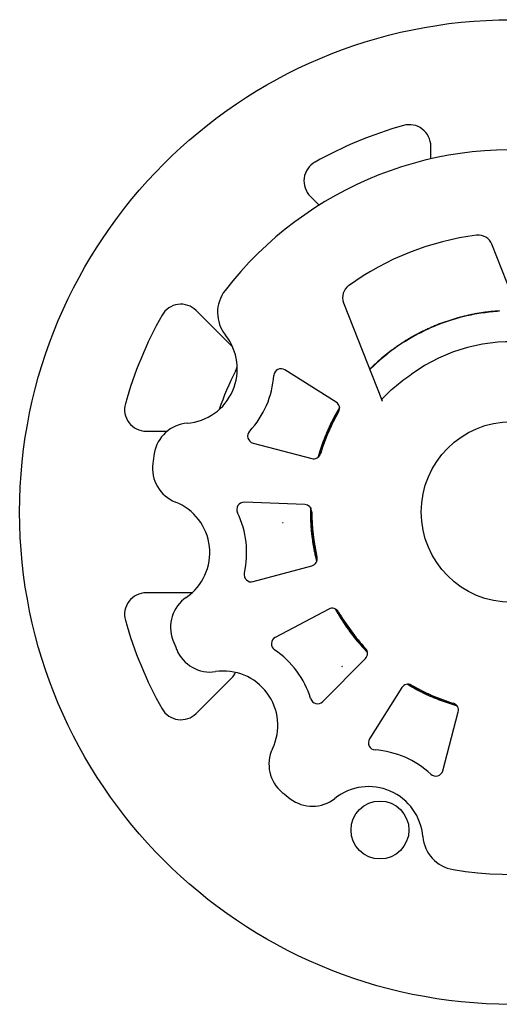
# Model space of a CAD drawing. Units: millimetres. Extents: x 43 to 349, y -53 to 442.
# Drawn here: x 213 to 279, y -53 to 83 of the extents above; entities that cross this region are included whole.
import ezdxf

# ---------------------------------------------------------------- set-up
doc = ezdxf.new("R2010")
doc.units = ezdxf.units.MM

msp = doc.modelspace()

# ---------------------------------------------------------------- linework, layer by layer
for p, q in [((269.85, 63.65), (269.85, 65.37)), ((253.2, 58.48), (254.42, 57.26)), ((283.62, 38.27), (278.27, 51.86)), ((257.8, 43.79), (263.05, 30.48)), ((242.32, 37.83), (237.43, 42.71)), ((256.78, 30.07), (249.69, 34.54)), ((230.54, 26.06), (233.43, 26.06)), ((245.3, 24.43), (253.4, 22.29)), ((252.45, 15.93), (244.07, 16.25)), ((249.44, 13.43), (249.42, 13.41)), ((245.32, 5.3), (253.41, 7.5)), ((236.87, 3.76), (230.54, 3.76)), ((255.77, 1.52), (248.35, -2.39)), ((254.91, -11.25), (260.81, -5.3)), ((257.61, -6.35), (257.64, -6.35)), ((237.43, -12.88), (242.32, -8)), ((265.85, -9.3), (261.38, -16.4)), ((271.49, -20.79), (273.63, -12.68))]:
    msp.add_line(p, q)
for centre, radius in [((281, 14.91), 67.94), ((281, 14.91), 12.48), ((262.82, -28.97), 4)]:
    msp.add_circle(centre, radius)
for centre, radius, start, end in [((281, 14.91), 55.39, 105.6524, 119.3476), ((281, 14.91), 50, 80.6937, 142.3063), ((281, 14.91), 38.5, 97.2247, 125.7753), ((245.39, 42.43), 5, 142.3063, 218.4723), ((281, 14.91), 55.39, 150.6524, 164.3476), ((235.61, 34.65), 7.5, 274.5277, 38.4723), ((281, 14.91), 23.5, 84.1308, 126.0001), ((281, 14.91), 42.8, 152.9843, 160.7046), ((235.61, 34.65), 12.59, 317.0487, 355.9513), ((281, 14.91), 27.59, 149.9638, 163.0362), ((236.59, 22.19), 5, 94.5277, 170.6937), ((281, 14.91), 50, 170.6937, 172.3063), ((236.41, 20.94), 5, 172.3063, 248.4723), ((231.82, 9.31), 7.5, 304.5277, 68.4723), ((231.82, 9.31), 12.59, 347.0487, 25.9513), ((281, 14.91), 27.59, 179.9638, 193.0362), ((238.9, -0.99), 5, 124.5277, 200.6937), ((281, 14.91), 27.59, 209.9638, 223.0362), ((281, 14.91), 55.39, 195.6524, 209.3476), ((281, 14.91), 50, 200.6937, 202.3063), ((239.37, -2.17), 5, 202.3063, 278.4723), ((241.21, -14.53), 12.59, 17.0487, 55.9513), ((241.21, -14.53), 7.5, 334.5277, 98.4723), ((281, 14.91), 27.59, 239.9638, 253.0362), ((281, 14.91), 50, 260.6937, 322.3063), ((252.49, -19.91), 5, 154.5277, 230.6937), ((261.26, -30.48), 12.59, 47.0487, 85.9513), ((261.26, -30.48), 7.5, 4.5277, 128.4723), ((281, 14.91), 50, 230.6937, 232.3063), ((253.49, -20.69), 5, 232.3063, 308.4723), ((273.72, -29.49), 5, 184.5277, 260.6937)]:
    msp.add_arc(centre, radius, start, end)
for centre, major_axis, ratio, start_param, end_param in [((266.84, 65.34), (-1.83, -2.42), 0.989688, 2.224666, 4.058654), ((255.35, 60.59), (-3, 0.41), 0.989688, 5.366124, 7.200112), ((276.41, 51.12), (1.02, 1.72), 0.999756, 5.622484, 6.943889), ((259.66, 44.53), (-1.92, 0.56), 0.999756, 5.622149, 6.943555), ((235.33, 40.56), (0.41, -3), 0.989688, 2.224666, 4.058654), ((240.18, 35.71), (-2.98, -0.47), 0.994201, 3.688476, 3.7673), ((240.18, 35.71), (-2.98, -0.47), 0.994201, 2.515916, 2.733896), ((249.16, 33.69), (-0.453, 0.894), 0.997698, 5.252983, 7.313336), ((256.25, 29.22), (-0.972, -0.24), 0.998827, 2.375795, 3.907395), ((230.57, 29.08), (-2.42, -1.83), 0.989688, 5.366124, 7.200112), ((245.55, 25.39), (-0.963, -0.278), 0.997698, 5.253034, 7.313388), ((253.66, 23.26), (-0.487, 0.875), 0.998827, 2.375789, 3.90739), ((244.04, 15.25), (-0.839, 0.548), 0.997698, 5.252983, 7.313336), ((252.41, 14.93), (-0.722, -0.694), 0.998827, 2.375795, 3.907396), ((253.15, 8.47), (-0.859, 0.514), 0.998827, 2.375789, 3.90739), ((245.06, 6.27), (0.695, 0.723), 0.997698, 2.111442, 4.171795), ((230.57, 0.75), (-2.42, 1.83), 0.989688, 5.366259, 7.200247), ((256.23, 0.63), (0.278, 0.962), 0.998827, 5.517388, 7.048988), ((248.82, -3.27), (-1, 0.05), 0.997698, 5.252983, 7.313336), ((260.1, -4.6), (-1, 0.02), 0.998827, 2.375789, 3.90739), ((240.18, -5.88), (-2.98, 0.47), 0.994201, 2.515885, 2.837755), ((266.69, -9.84), (-0.24, 0.972), 0.998827, 5.517387, 7.048988), ((254.2, -10.54), (0.24, 0.973), 0.997698, 2.111442, 4.171795), ((272.66, -12.43), (-0.875, -0.487), 0.998827, 2.375789, 3.90739), ((235.33, -10.73), (-0.41, -3), 0.989688, 5.366124, 7.200112), ((262.22, -16.93), (-0.894, -0.453), 0.997698, 5.252983, 7.313336), ((270.52, -20.53), (-0.278, 0.963), 0.997698, 2.111442, 4.171795)]:
    msp.add_ellipse(centre, major_axis=major_axis, ratio=ratio, start_param=start_param, end_param=end_param)
for points, knots in [([(279.3, 42.66), (279.11, 42.64), (278.91, 42.63), (278.71, 42.61), (278.51, 42.6), (278.32, 42.58), (278.12, 42.56), (277.92, 42.54), (277.72, 42.51), (277.53, 42.49), (277.33, 42.46), (277.13, 42.44), (276.94, 42.41), (276.74, 42.38), (276.55, 42.35), (276.35, 42.31), (276.16, 42.28), (275.96, 42.25), (275.77, 42.21), (275.57, 42.17), (275.38, 42.13), (275.18, 42.09), (274.99, 42.05), (274.8, 42.01), (274.6, 41.96), (274.41, 41.91), (274.22, 41.87), (274.03, 41.82), (273.84, 41.77), (273.64, 41.72), (273.45, 41.66), (273.26, 41.61), (273.07, 41.55), (272.88, 41.49), (272.69, 41.44), (272.5, 41.38), (272.32, 41.31), (272.13, 41.25), (271.94, 41.19), (271.75, 41.12), (271.57, 41.06), (271.38, 40.99), (271.2, 40.92), (271.01, 40.85), (270.83, 40.78), (270.64, 40.7), (270.46, 40.63), (270.27, 40.55), (270.09, 40.47), (269.91, 40.4), (269.73, 40.32), (269.55, 40.24), (269.37, 40.15), (269.19, 40.07), (269.01, 39.98), (268.83, 39.9), (268.65, 39.81), (268.48, 39.72), (268.3, 39.63), (268.12, 39.54), (267.95, 39.45), (267.77, 39.36), (267.6, 39.26), (267.43, 39.16), (267.25, 39.07), (267.08, 38.97), (266.91, 38.87), (266.74, 38.77), (266.57, 38.66), (266.4, 38.56), (266.23, 38.46), (266.07, 38.35), (265.9, 38.24), (265.73, 38.13), (265.57, 38.03), (265.4, 37.91), (265.24, 37.8), (265.08, 37.69), (264.92, 37.58), (264.75, 37.46), (264.59, 37.34), (264.43, 37.23), (264.28, 37.11), (264.12, 36.99), (263.96, 36.87), (263.8, 36.74), (263.65, 36.62), (263.5, 36.5), (263.34, 36.37), (263.19, 36.25), (263.04, 36.12), (262.89, 35.99), (262.74, 35.86), (262.59, 35.73), (262.44, 35.6), (262.29, 35.46), (262.15, 35.33), (262, 35.19), (261.86, 35.06), (261.72, 34.92), (261.61, 34.82), (261.51, 34.72), (261.41, 34.62)], [0, 0, 0, 0, 0.0069444, 0.0069444, 0.0069444, 0.0138889, 0.0138889, 0.0138889, 0.0208333, 0.0208333, 0.0208333, 0.0277778, 0.0277778, 0.0277778, 0.0347222, 0.0347222, 0.0347222, 0.0416667, 0.0416667, 0.0416667, 0.0486111, 0.0486111, 0.0486111, 0.0555556, 0.0555556, 0.0555556, 0.0625, 0.0625, 0.0625, 0.0694444, 0.0694444, 0.0694444, 0.0763889, 0.0763889, 0.0763889, 0.0833333, 0.0833333, 0.0833333, 0.0902778, 0.0902778, 0.0902778, 0.0972222, 0.0972222, 0.0972222, 0.1041667, 0.1041667, 0.1041667, 0.1111111, 0.1111111, 0.1111111, 0.1180556, 0.1180556, 0.1180556, 0.125, 0.125, 0.125, 0.1319444, 0.1319444, 0.1319444, 0.1388889, 0.1388889, 0.1388889, 0.1458333, 0.1458333, 0.1458333, 0.1527778, 0.1527778, 0.1527778, 0.1597222, 0.1597222, 0.1597222, 0.1666667, 0.1666667, 0.1666667, 0.1736111, 0.1736111, 0.1736111, 0.1805556, 0.1805556, 0.1805556, 0.1875, 0.1875, 0.1875, 0.1944444, 0.1944444, 0.1944444, 0.2013889, 0.2013889, 0.2013889, 0.2083333, 0.2083333, 0.2083333, 0.2152778, 0.2152778, 0.2152778, 0.2222222, 0.2222222, 0.2222222, 0.2291667, 0.2291667, 0.2291667, 0.2341187, 0.2341187, 0.2341187, 0.2341187]), ([(279.31, 42.61), (278.55, 42.57), (277.8, 42.49), (276.3, 42.27), (275.56, 42.14), (273.35, 41.63), (271.91, 41.18), (269.57, 40.22), (268.66, 39.79), (266.6, 38.67), (265.46, 37.95), (263.77, 36.68), (263.18, 36.2), (262.2, 35.33), (261.81, 34.96), (261.43, 34.59)], [0.000003, 0.000003, 0.000003, 0.000003, 0.226748, 0.226748, 0.453495, 0.453495, 0.907175, 0.907175, 1.209552, 1.209552, 1.612794, 1.612794, 1.843118, 1.843118, 2.004271, 2.004271, 2.004271, 2.004271]), ([(263.2, 30.63), (263.8, 31.25), (264.44, 31.84), (265.77, 32.94), (266.47, 33.45), (267.19, 33.93)], [-0.5181851, -0.5181851, -0.5181851, -0.5181851, -0.2587756, -0.2587756, -0.0000103, -0.0000103, -0.0000103, -0.0000103]), ([(263.16, 30.19), (263.14, 30.23), (263.12, 30.28), (263.08, 30.38), (263.07, 30.43), (263.05, 30.48)], [0.00000001, 0.00000001, 0.00000001, 0.00000001, 0.01828937, 0.01828937, 0.0367787, 0.0367787, 0.0367787, 0.0367787]), ([(263.16, 30.19), (263.14, 30.24), (263.13, 30.29), (263.12, 30.39), (263.12, 30.44), (263.13, 30.51), (263.14, 30.53), (263.16, 30.58), (263.17, 30.6), (263.19, 30.62), (263.19, 30.62), (263.19, 30.62), (263.19, 30.62), (263.19, 30.62), (263.19, 30.63), (263.19, 30.63), (263.19, 30.63), (263.19, 30.63), (263.19, 30.63), (263.19, 30.63), (263.19, 30.63), (263.19, 30.63), (263.19, 30.63), (263.19, 30.63), (263.19, 30.63), (263.2, 30.63), (263.2, 30.63), (263.2, 30.63)], [-0.05042263, -0.05042263, -0.05042263, -0.05042263, -0.03161057, -0.03161057, -0.01691361, -0.01691361, -0.00874561, -0.00874561, -0.00181285, -0.00181285, -0.00129501, -0.00129501, -0.0010394, -0.0010394, -0.00093584, -0.00093584, -0.00085967, -0.00085967, -0.00078269, -0.00078269, -0.00070276, -0.00070276, -0.00059823, -0.00059823, -0.00036754, -0.00036754, -0.0000148, -0.0000148, -0.0000148, -0.0000148]), ([(257.25, 29.33), (257.15, 29.17), (257.06, 29.02), (256.97, 28.86), (256.87, 28.69), (256.77, 28.51), (256.67, 28.34), (256.58, 28.17), (256.48, 27.99), (256.39, 27.82), (256.3, 27.64), (256.21, 27.47), (256.12, 27.29), (256.03, 27.11), (255.95, 26.93), (255.86, 26.75), (255.78, 26.57), (255.7, 26.39), (255.62, 26.21), (255.53, 26.03), (255.46, 25.85), (255.38, 25.67), (255.3, 25.48), (255.23, 25.3), (255.16, 25.12), (255.08, 24.93), (255.01, 24.75), (254.94, 24.56), (254.87, 24.38), (254.81, 24.19), (254.74, 24), (254.68, 23.81), (254.62, 23.63), (254.55, 23.44), (254.49, 23.25), (254.44, 23.06), (254.38, 22.87), (254.34, 22.73), (254.3, 22.59), (254.26, 22.46)], [0.31303372, 0.31303372, 0.31303372, 0.31303372, 0.31944444, 0.31944444, 0.31944444, 0.32638889, 0.32638889, 0.32638889, 0.33333333, 0.33333333, 0.33333333, 0.34027778, 0.34027778, 0.34027778, 0.34722222, 0.34722222, 0.34722222, 0.35416667, 0.35416667, 0.35416667, 0.36111111, 0.36111111, 0.36111111, 0.36805556, 0.36805556, 0.36805556, 0.375, 0.375, 0.375, 0.38194444, 0.38194444, 0.38194444, 0.38888889, 0.38888889, 0.38888889, 0.39583333, 0.39583333, 0.39583333, 0.400869, 0.400869, 0.400869, 0.400869]), ([(257.25, 29.27), (256.83, 28.58), (256.45, 27.87), (255.36, 25.65), (254.76, 24.09), (254.31, 22.49)], [2.6827691, 2.6827691, 2.6827691, 2.6827691, 2.9250913, 2.9250913, 3.4244295, 3.4244295, 3.4244295, 3.4244295]), ([(253.22, 15.52), (253.22, 15.43), (253.22, 15.34), (253.22, 15.26), (253.22, 15.06), (253.22, 14.86), (253.22, 14.66), (253.22, 14.46), (253.22, 14.27), (253.23, 14.07), (253.24, 13.87), (253.24, 13.67), (253.25, 13.47), (253.27, 13.28), (253.28, 13.08), (253.29, 12.88), (253.31, 12.68), (253.32, 12.49), (253.34, 12.29), (253.36, 12.09), (253.38, 11.89), (253.4, 11.7), (253.43, 11.5), (253.45, 11.3), (253.48, 11.11), (253.51, 10.91), (253.54, 10.72), (253.57, 10.52), (253.6, 10.32), (253.63, 10.13), (253.67, 9.93), (253.7, 9.74), (253.74, 9.54), (253.78, 9.35), (253.82, 9.16), (253.86, 8.96), (253.91, 8.77), (253.95, 8.58), (254, 8.38), (254.04, 8.19), (254.05, 8.15), (254.06, 8.12), (254.07, 8.08)], [0.48306267, 0.48306267, 0.48306267, 0.48306267, 0.48611111, 0.48611111, 0.48611111, 0.49305556, 0.49305556, 0.49305556, 0.5, 0.5, 0.5, 0.50694444, 0.50694444, 0.50694444, 0.51388889, 0.51388889, 0.51388889, 0.52083333, 0.52083333, 0.52083333, 0.52777778, 0.52777778, 0.52777778, 0.53472222, 0.53472222, 0.53472222, 0.54166667, 0.54166667, 0.54166667, 0.54861111, 0.54861111, 0.54861111, 0.55555556, 0.55555556, 0.55555556, 0.5625, 0.5625, 0.5625, 0.56944444, 0.56944444, 0.56944444, 0.57077797, 0.57077797, 0.57077797, 0.57077797]), ([(253.26, 15.47), (253.25, 15), (253.25, 14.53), (253.32, 12.26), (253.55, 10.47), (254, 8.52), (254.04, 8.32), (254.09, 8.13)], [4.1371682, 4.1371682, 4.1371682, 4.1371682, 4.2776528, 4.2776528, 4.8187388, 4.8187388, 4.8787454, 4.8787454, 4.8787454, 4.8787454]), ([(249.42, 13.41), (249.42, 13.41), (249.42, 13.41), (249.42, 13.41), (249.42, 13.41), (249.42, 13.41), (249.42, 13.41), (249.42, 13.41), (249.42, 13.41), (249.41, 13.41), (249.41, 13.41), (249.41, 13.41), (249.41, 13.41), (249.41, 13.41), (249.41, 13.41), (249.41, 13.41), (249.41, 13.41), (249.41, 13.41), (249.41, 13.41), (249.41, 13.41), (249.41, 13.41), (249.41, 13.41), (249.41, 13.41), (249.41, 13.41), (249.4, 13.41), (249.4, 13.41), (249.4, 13.41), (249.4, 13.41), (249.4, 13.41), (249.4, 13.41), (249.4, 13.41), (249.4, 13.41), (249.4, 13.41), (249.4, 13.41), (249.4, 13.41), (249.4, 13.41), (249.4, 13.41), (249.4, 13.41), (249.4, 13.41), (249.4, 13.41), (249.4, 13.41), (249.4, 13.41), (249.39, 13.41), (249.39, 13.41), (249.39, 13.41), (249.39, 13.41), (249.39, 13.41), (249.39, 13.41), (249.39, 13.41), (249.39, 13.41), (249.39, 13.41), (249.39, 13.41), (249.39, 13.41), (249.39, 13.41), (249.39, 13.41), (249.39, 13.41), (249.39, 13.41), (249.39, 13.41), (249.39, 13.41), (249.39, 13.41), (249.39, 13.41), (249.39, 13.41), (249.39, 13.41), (249.39, 13.41), (249.39, 13.41), (249.39, 13.41), (249.38, 13.41), (249.38, 13.41), (249.38, 13.41), (249.38, 13.41), (249.38, 13.41), (249.38, 13.41), (249.38, 13.41), (249.38, 13.41), (249.38, 13.41), (249.38, 13.41), (249.38, 13.41), (249.38, 13.41), (249.38, 13.41), (249.38, 13.41), (249.38, 13.41), (249.38, 13.41), (249.38, 13.42), (249.38, 13.42), (249.38, 13.42), (249.37, 13.42), (249.37, 13.42), (249.37, 13.42), (249.37, 13.42), (249.37, 13.42), (249.37, 13.42), (249.37, 13.42), (249.37, 13.42), (249.37, 13.42), (249.37, 13.42), (249.37, 13.42), (249.36, 13.42), (249.36, 13.42), (249.36, 13.42), (249.36, 13.42), (249.36, 13.42), (249.36, 13.43), (249.36, 13.43)], [0, 0, 0, 0, 0.058824, 0.058824, 0.058824, 0.117647, 0.117647, 0.117647, 0.176471, 0.176471, 0.176471, 0.229742, 0.229742, 0.229742, 0.294118, 0.294118, 0.294118, 0.30731, 0.30731, 0.30731, 0.352941, 0.352941, 0.352941, 0.368589, 0.368589, 0.368589, 0.411765, 0.411765, 0.411765, 0.460249, 0.460249, 0.460249, 0.470588, 0.470588, 0.470588, 0.495215, 0.495215, 0.495215, 0.524551, 0.524551, 0.524551, 0.549496, 0.549496, 0.549496, 0.571201, 0.571201, 0.571201, 0.588235, 0.588235, 0.588235, 0.608818, 0.608818, 0.608818, 0.626602, 0.626602, 0.626602, 0.644919, 0.644919, 0.644919, 0.664325, 0.664325, 0.664325, 0.684738, 0.684738, 0.684738, 0.705848, 0.705848, 0.705848, 0.727946, 0.727946, 0.727946, 0.75138, 0.75138, 0.75138, 0.764706, 0.764706, 0.764706, 0.776524, 0.776524, 0.776524, 0.803693, 0.803693, 0.803693, 0.823529, 0.823529, 0.823529, 0.865779, 0.865779, 0.865779, 0.882353, 0.882353, 0.882353, 0.900869, 0.900869, 0.900869, 0.936485, 0.936485, 0.936485, 0.970393, 0.970393, 0.970393, 1, 1, 1, 1]), ([(256.65, 1.55), (256.74, 1.38), (256.83, 1.21), (256.93, 1.05), (257.03, 0.88), (257.13, 0.71), (257.23, 0.54), (257.33, 0.37), (257.44, 0.2), (257.54, 0.03), (257.65, -0.13), (257.76, -0.3), (257.87, -0.46), (257.98, -0.63), (258.09, -0.79), (258.2, -0.96), (258.31, -1.12), (258.43, -1.28), (258.55, -1.44), (258.66, -1.6), (258.78, -1.76), (258.9, -1.92), (259.02, -2.07), (259.14, -2.23), (259.27, -2.39), (259.39, -2.54), (259.51, -2.69), (259.64, -2.85), (259.77, -3), (259.9, -3.15), (260.03, -3.3), (260.16, -3.45), (260.29, -3.6), (260.42, -3.74), (260.55, -3.89), (260.69, -4.04), (260.82, -4.18), (260.91, -4.27), (261, -4.37), (261.1, -4.46)], [0.65308419, 0.65308419, 0.65308419, 0.65308419, 0.65972222, 0.65972222, 0.65972222, 0.66666667, 0.66666667, 0.66666667, 0.67361111, 0.67361111, 0.67361111, 0.68055556, 0.68055556, 0.68055556, 0.6875, 0.6875, 0.6875, 0.69444444, 0.69444444, 0.69444444, 0.70138889, 0.70138889, 0.70138889, 0.70833333, 0.70833333, 0.70833333, 0.71527778, 0.71527778, 0.71527778, 0.72222222, 0.72222222, 0.72222222, 0.72916667, 0.72916667, 0.72916667, 0.73611111, 0.73611111, 0.73611111, 0.74069013, 0.74069013, 0.74069013, 0.74069013]), ([(256.69, 1.52), (257.19, 0.62), (257.74, -0.25), (258.85, -1.83), (259.41, -2.54), (260.35, -3.63), (260.71, -4.03), (261.09, -4.41)], [5.5916307, 5.5916307, 5.5916307, 5.5916307, 5.9009899, 5.9009899, 6.17137, 6.17137, 6.3330697, 6.3330697, 6.3330697, 6.3330697]), ([(257.57, -6.41), (257.57, -6.41), (257.57, -6.41), (257.57, -6.41), (257.57, -6.4), (257.58, -6.4), (257.58, -6.4), (257.58, -6.4), (257.58, -6.4), (257.58, -6.4), (257.58, -6.4), (257.58, -6.4), (257.58, -6.4), (257.58, -6.39), (257.58, -6.39), (257.58, -6.39), (257.58, -6.39), (257.58, -6.39), (257.58, -6.39), (257.58, -6.39), (257.58, -6.39), (257.58, -6.39), (257.58, -6.39), (257.58, -6.38), (257.58, -6.38), (257.58, -6.38), (257.58, -6.38), (257.58, -6.38), (257.58, -6.38), (257.58, -6.38), (257.58, -6.38), (257.58, -6.38), (257.58, -6.38), (257.58, -6.38), (257.58, -6.38), (257.58, -6.38), (257.58, -6.38), (257.58, -6.38), (257.58, -6.38), (257.58, -6.38), (257.58, -6.38), (257.58, -6.38), (257.58, -6.38), (257.58, -6.37), (257.58, -6.37), (257.58, -6.37), (257.58, -6.37), (257.58, -6.37), (257.58, -6.37), (257.58, -6.37), (257.58, -6.37), (257.58, -6.37), (257.58, -6.37), (257.58, -6.37), (257.58, -6.37), (257.59, -6.37), (257.59, -6.37), (257.59, -6.37), (257.59, -6.37), (257.59, -6.37), (257.59, -6.37), (257.59, -6.37), (257.59, -6.37), (257.59, -6.37), (257.59, -6.37), (257.59, -6.37), (257.59, -6.37), (257.59, -6.37), (257.59, -6.37), (257.59, -6.36), (257.59, -6.36), (257.59, -6.36), (257.59, -6.36), (257.59, -6.36), (257.59, -6.36), (257.59, -6.36), (257.59, -6.36), (257.59, -6.36), (257.59, -6.36), (257.59, -6.36), (257.59, -6.36), (257.6, -6.36), (257.6, -6.36), (257.6, -6.36), (257.6, -6.36), (257.6, -6.36), (257.6, -6.36), (257.6, -6.36), (257.6, -6.36), (257.6, -6.36), (257.6, -6.36), (257.6, -6.36), (257.6, -6.35), (257.6, -6.35), (257.6, -6.35), (257.61, -6.35), (257.61, -6.35), (257.61, -6.35), (257.61, -6.35), (257.61, -6.35), (257.61, -6.35), (257.61, -6.35), (257.61, -6.35)], [0, 0, 0, 0, 0.0293624, 0.0293624, 0.0293624, 0.0550162, 0.0550162, 0.0550162, 0.0817962, 0.0817962, 0.0817962, 0.1096938, 0.1096938, 0.1096938, 0.1386752, 0.1386752, 0.1386752, 0.1682164, 0.1682164, 0.1682164, 0.1970693, 0.1970693, 0.1970693, 0.2240195, 0.2240195, 0.2240195, 0.2352941, 0.2352941, 0.2352941, 0.2489372, 0.2489372, 0.2489372, 0.2722767, 0.2722767, 0.2722767, 0.2941176, 0.2941176, 0.2941176, 0.3155201, 0.3155201, 0.3155201, 0.3363071, 0.3363071, 0.3363071, 0.3529412, 0.3529412, 0.3529412, 0.3786683, 0.3786683, 0.3786683, 0.4005311, 0.4005311, 0.4005311, 0.4117647, 0.4117647, 0.4117647, 0.4241566, 0.4241566, 0.4241566, 0.4513248, 0.4513248, 0.4513248, 0.4705882, 0.4705882, 0.4705882, 0.4839954, 0.4839954, 0.4839954, 0.5246457, 0.5246457, 0.5246457, 0.5757153, 0.5757153, 0.5757153, 0.5882353, 0.5882353, 0.5882353, 0.6400649, 0.6400649, 0.6400649, 0.7058824, 0.7058824, 0.7058824, 0.7213147, 0.7213147, 0.7213147, 0.7647059, 0.7647059, 0.7647059, 0.8234025, 0.8234025, 0.8234025, 0.8823529, 0.8823529, 0.8823529, 0.9411765, 0.9411765, 0.9411765, 0.9526683, 0.9526683, 0.9526683, 1, 1, 1, 1]), ([(266.6, -8.84), (266.68, -8.89), (266.76, -8.94), (266.84, -8.98), (267.01, -9.08), (267.18, -9.18), (267.36, -9.28), (267.53, -9.38), (267.7, -9.47), (267.88, -9.57), (268.05, -9.66), (268.23, -9.75), (268.4, -9.84), (268.58, -9.93), (268.76, -10.02), (268.94, -10.1), (269.12, -10.19), (269.29, -10.27), (269.47, -10.36), (269.65, -10.44), (269.84, -10.52), (270.02, -10.6), (270.2, -10.68), (270.38, -10.75), (270.57, -10.83), (270.75, -10.9), (270.93, -10.97), (271.12, -11.04), (271.3, -11.11), (271.49, -11.18), (271.68, -11.25), (271.86, -11.32), (272.05, -11.38), (272.24, -11.44), (272.43, -11.5), (272.62, -11.57), (272.8, -11.62), (272.99, -11.68), (273.18, -11.74), (273.37, -11.79), (273.4, -11.8), (273.42, -11.81), (273.45, -11.81)], [0.82311229, 0.82311229, 0.82311229, 0.82311229, 0.82638889, 0.82638889, 0.82638889, 0.83333333, 0.83333333, 0.83333333, 0.84027778, 0.84027778, 0.84027778, 0.84722222, 0.84722222, 0.84722222, 0.85416667, 0.85416667, 0.85416667, 0.86111111, 0.86111111, 0.86111111, 0.86805556, 0.86805556, 0.86805556, 0.875, 0.875, 0.875, 0.88194444, 0.88194444, 0.88194444, 0.88888889, 0.88888889, 0.88888889, 0.89583333, 0.89583333, 0.89583333, 0.90277778, 0.90277778, 0.90277778, 0.90972222, 0.90972222, 0.90972222, 0.91059751, 0.91059751, 0.91059751, 0.91059751]), ([(266.65, -8.84), (267.5, -9.35), (268.38, -9.82), (269.75, -10.46), (270.21, -10.66), (271.5, -11.17), (272.33, -11.46), (273.26, -11.73), (273.34, -11.76), (273.42, -11.78)], [7.0454849, 7.0454849, 7.0454849, 7.0454849, 7.3456905, 7.3456905, 7.4968413, 7.4968413, 7.7613534, 7.7613534, 7.7868103, 7.7868103, 7.7868103, 7.7868103])]:
    msp.add_open_spline(points, degree=3, knots=knots)

doc.saveas('drawing.dxf')
